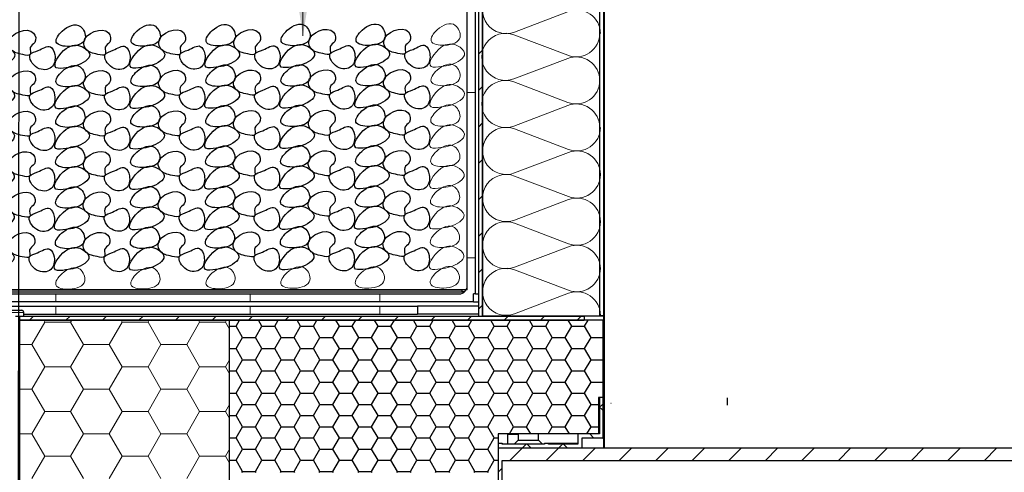
# Model space of a CAD drawing. Units: millimetres. Extents: x 10 to 588, y 4 to 410.
# Drawn here: x 82 to 203, y 198 to 254 of the extents above; entities that cross this region are included whole.
import ezdxf

# ---------------------------------------------------------------- set-up
doc = ezdxf.new("R2010")
doc.units = ezdxf.units.MM
doc.styles.add('SLDTEXTSTYLE0', font='ARIAL.TTF', dxfattribs={"width": 0.948})
doc.styles.get("Standard").update_dxf_attribs({"font": 'ARIAL.TTF'})
doc.dimstyles.new('SLDDIMSTYLE0', dxfattribs={"dimtxt": 3.081982, "dimasz": 3.081982, "dimexe": 0, "dimexo": 0.0625, "dimgap": 0.770496, "dimtad": 1, "dimlfac": 4, "dimrnd": 1e-09, "dimzin": 12, "dimdsep": 46, "dimtxsty": 'SLDTEXTSTYLE0', "dimsah": 1, "dimcen": 0.09, "dimadec": 0, "dimazin": 3, "dimtfac": 1, "dimtofl": 0, "dimtmove": 0, "dimatfit": 3, "dimfxl": 1, "dimfrac": 2, "dimtolj": 1, "dimtzin": 12, "dimarcsym": 0})
doc.dimstyles.new('SLDDIMSTYLE1', dxfattribs={"dimtxt": 0, "dimasz": 3.081982, "dimexe": 0, "dimexo": 0.0625, "dimgap": 0, "dimtad": 0, "dimtih": 1, "dimtoh": 1, "dimdec": 0, "dimrnd": 1e-09, "dimzin": 0, "dimdsep": 46, "dimtxsty": 'Standard', "dimsah": 1, "dimcen": 0.09, "dimadec": 0, "dimazin": 0, "dimtfac": 3.081982, "dimtdec": 0, "dimtofl": 0, "dimtmove": 0, "dimatfit": 3, "dimfxl": 1, "dimfrac": 2, "dimtolj": 1, "dimtzin": 0, "dimarcsym": 0})

# ---------------------------------------------------------------- blocks, each defined once
blk = doc.blocks.new('Blok10')
for points, knots in [([(0.53, 6.76), (0.81, 5.95), (4.29, 5.27), (8.61, 6.84), (6.48, 11.96), (2.17, 10.32), (0.28, 7.49), (0.53, 6.76)], [0, 0, 0, 0, 0.186916, 0.418237, 0.585619, 0.833164, 1, 1, 1, 1]), ([(7.29, 6.76), (7.22, 6.16), (7.89, 4.36), (9.99, 3.93), (13.18, 3.21), (12.08, 5.75), (14.24, 6.65), (13.45, 11.38), (7.53, 8.99), (7.29, 6.76)], [0, 0, 0, 0, 0.092464, 0.262296, 0.35802, 0.448959, 0.537212, 0.657726, 1, 1, 1, 1]), ([(3, 0.46), (3.87, 0.58), (5.77, 0.78), (10.08, 3.19), (6.54, 6.3), (2.54, 6.07), (-1.34, -0.21), (2.11, 0.34), (3, 0.46)], [0, 0, 0, 0, 0.114071, 0.322035, 0.440887, 0.631238, 0.883674, 1, 1, 1, 1]), ([(12.59, 3.75), (12.07, 2.93), (13.99, -0.32), (18.28, 0.01), (19.03, 3.38), (17.5, 6.59), (14.91, 4.69), (12.89, 4.23), (12.59, 3.75)], [0, 0, 0, 0, 0.205442, 0.399954, 0.579494, 0.702962, 0.878984, 1, 1, 1, 1])]:
    blk.add_open_spline(points, degree=3, knots=knots)
blk = doc.blocks.new('Blok3')
at = {"color": 7, "linetype": 'Continuous', "lineweight": 0}
for p, q in [((18.7, 7.1), (1.3, 52.9)), ((38.7, 52.9), (21.3, 7.1))]:
    blk.add_line(p, q, dxfattribs=at)
for centre, start, end in [((20, 60), 339.20343, 200.79657), ((0, 0), 270, 20.79657), ((40, 0), 159.20343, 270)]:
    blk.add_arc(centre, 20, start, end, dxfattribs=at)
blk = doc.blocks.new('SW_HATCH_0')
at = {"color": 0, "linetype": 'Continuous', "lineweight": 0}
for p, q in [((-132.03, -94.98), (-132.13, -95.08)), ((-147, -96.49), (-147.5, -96.99)), ((-132.03, -99.47), (-132.13, -99.57)), ((-147, -100.98), (-147.5, -101.48)), ((-132.03, -100.64), (-132.13, -100.54)), ((-132.03, -103.96), (-132.13, -104.06)), ((-132.03, -105.13), (-132.13, -105.03)), ((-147, -105.47), (-147.5, -105.97)), ((-132.03, -108.45), (-132.13, -108.55)), ((-147, -109.96), (-147.5, -110.46)), ((-132.03, -112.94), (-132.13, -113.04)), ((-147, -114.45), (-147.5, -114.95)), ((-132.03, -117.43), (-132.13, -117.53)), ((-132.03, -118.6), (-132.13, -118.5)), ((-147, -118.94), (-147.5, -119.44)), ((-132.03, -121.92), (-132.13, -122.02)), ((-147, -123.43), (-147.5, -123.93)), ((-132.03, -123.09), (-132.13, -122.99)), ((-132.03, -126.41), (-132.13, -126.51)), ((-147, -127.92), (-147.5, -128.42)), ((-202.23, -129.27), (-202.73, -129.77)), ((-197.74, -129.27), (-198.24, -129.77)), ((-193.25, -129.27), (-193.75, -129.77)), ((-188.76, -129.27), (-189.26, -129.77)), ((-184.27, -129.27), (-184.77, -129.77)), ((-179.78, -129.27), (-180.28, -129.77)), ((-175.29, -129.27), (-175.79, -129.77)), ((-170.8, -129.27), (-171.3, -129.77)), ((-166.31, -129.27), (-166.81, -129.77)), ((-161.82, -129.27), (-162.32, -129.77)), ((-157.33, -129.27), (-157.83, -129.77)), ((-152.84, -129.27), (-153.34, -129.77)), ((-148.35, -129.27), (-148.85, -129.77)), ((-143.86, -129.27), (-144.36, -129.77)), ((-139.37, -129.27), (-139.87, -129.77)), ((-134.88, -129.27), (-135.38, -129.77)), ((-202.44, -132.75), (-200.85, -130)), ((-200.85, -130), (-200.98, -129.77)), ((-200.85, -130), (-197.67, -130)), ((-197.67, -130), (-197.54, -129.77)), ((-196.09, -132.75), (-197.67, -130)), ((-192.91, -132.75), (-191.33, -130)), ((-191.33, -130), (-191.46, -129.77)), ((-191.33, -130), (-188.15, -130)), ((-188.15, -130), (-188.02, -129.77)), ((-186.56, -132.75), (-188.15, -130)), ((-183.39, -132.75), (-181.8, -130)), ((-181.8, -130), (-181.93, -129.77)), ((-181.8, -130), (-178.63, -130)), ((-178.63, -130), (-178.49, -129.77)), ((-178.13, -130.86), (-178.63, -130)), ((-132.03, -130.9), (-132.13, -131)), ((-203.93, -132.75), (-202.44, -132.75)), ((-200.85, -135.5), (-202.44, -132.75)), ((-197.67, -135.5), (-196.09, -132.75)), ((-196.09, -132.75), (-192.91, -132.75)), ((-191.33, -135.5), (-192.91, -132.75)), ((-188.15, -135.5), (-186.56, -132.75)), ((-186.56, -132.75), (-183.39, -132.75)), ((-181.8, -135.5), (-183.39, -132.75)), ((-202.44, -138.25), (-200.85, -135.5)), ((-200.85, -135.5), (-197.67, -135.5)), ((-196.09, -138.25), (-197.67, -135.5)), ((-192.91, -138.25), (-191.33, -135.5)), ((-191.33, -135.5), (-188.15, -135.5)), ((-186.56, -138.25), (-188.15, -135.5)), ((-183.39, -138.25), (-181.8, -135.5)), ((-181.8, -135.5), (-178.63, -135.5)), ((-178.63, -135.5), (-178.13, -134.63)), ((-178.13, -136.36), (-178.63, -135.5)), ((-132.03, -135.39), (-132.13, -135.49)), ((-132.03, -136.56), (-132.13, -136.46)), ((-203.93, -138.25), (-202.44, -138.25)), ((-200.85, -141), (-202.44, -138.25)), ((-197.67, -141), (-196.09, -138.25)), ((-196.09, -138.25), (-192.91, -138.25)), ((-191.33, -141), (-192.91, -138.25)), ((-188.15, -141), (-186.56, -138.25)), ((-186.56, -138.25), (-183.39, -138.25)), ((-181.8, -141), (-183.39, -138.25)), ((-178.63, -141), (-178.13, -140.13)), ((-132.22, -140.08), (-132.73, -140.58)), ((-132.73, -140.35), (-132.22, -140.85)), ((-132.03, -139.88), (-132.13, -139.98)), ((-202.44, -143.75), (-200.85, -141)), ((-200.85, -141), (-197.67, -141)), ((-196.09, -143.75), (-197.67, -141)), ((-192.91, -143.75), (-191.33, -141)), ((-191.33, -141), (-188.15, -141)), ((-186.56, -143.75), (-188.15, -141)), ((-183.39, -143.75), (-181.8, -141)), ((-181.8, -141), (-178.63, -141)), ((-178.13, -141.86), (-178.63, -141)), ((-132.03, -141.05), (-132.13, -140.95)), ((-203.93, -143.75), (-202.44, -143.75)), ((-200.85, -146.5), (-202.44, -143.75)), ((-197.67, -146.5), (-196.09, -143.75)), ((-196.09, -143.75), (-192.91, -143.75)), ((-191.33, -146.5), (-192.91, -143.75)), ((-188.15, -146.5), (-186.56, -143.75)), ((-186.56, -143.75), (-183.39, -143.75)), ((-181.8, -146.5), (-183.39, -143.75)), ((-133.8, -143.77), (-133.3, -144.27)), ((-141.65, -145.02), (-142.15, -145.52)), ((-141.53, -145.02), (-141.03, -145.52)), ((-137.03, -144.89), (-137.66, -145.52)), ((-137.16, -144.89), (-136.54, -145.52)), ((-132.03, -144.37), (-132.13, -144.47)), ((-202.44, -149.25), (-200.85, -146.5)), ((-200.85, -146.5), (-197.67, -146.5)), ((-196.09, -149.25), (-197.67, -146.5)), ((-192.91, -149.25), (-191.33, -146.5)), ((-191.33, -146.5), (-188.15, -146.5)), ((-186.56, -149.25), (-188.15, -146.5)), ((-183.39, -149.25), (-181.8, -146.5)), ((-181.8, -146.5), (-178.63, -146.5)), ((-178.63, -146.5), (-178.13, -145.63)), ((-178.13, -147.36), (-178.63, -146.5)), ((-142.15, -145.52), (-143.65, -147.02)), ((-137.66, -145.52), (-139.16, -147.02)), ((-133.17, -145.52), (-134.67, -147.02)), ((-128.68, -145.52), (-130.18, -147.02)), ((-124.19, -145.52), (-125.69, -147.02)), ((-119.7, -145.52), (-121.2, -147.02)), ((-115.21, -145.52), (-116.71, -147.02)), ((-110.72, -145.52), (-112.22, -147.02)), ((-106.23, -145.52), (-107.73, -147.02)), ((-101.74, -145.52), (-103.24, -147.02)), ((-97.25, -145.52), (-98.75, -147.02)), ((-92.76, -145.52), (-94.26, -147.02)), ((-88.27, -145.52), (-89.77, -147.02)), ((-83.78, -145.52), (-85.28, -147.02)), ((-144.6, -147.97), (-145.1, -148.47))]:
    blk.add_line(p, q, dxfattribs=at)
blk = doc.blocks.new('*D7')
at = {"color": 7, "linetype": 'Continuous', "lineweight": 0, "true_color": 0xffffff}
for p, q in [((143.32, 319.83), (115.98, 319.83)), ((116.97, 319.83), (116.97, 251.58))]:
    blk.add_line(p, q, dxfattribs=at)
for points in [[(116.97, 319.83), (116.5, 316.75), (117.45, 316.75)], [(116.97, 251.58), (117.45, 254.66), (116.5, 254.66)]]:
    blk.add_solid(points, dxfattribs=at)
at = {"color": 7, "linetype": 'Continuous', "lineweight": 0, "true_color": 0xffffff, "insert": (112.88, 274.06), "char_height": 3.175, "attachment_point": 1, "rotation": 90, "style": 'SLDTEXTSTYLE0'}
blk.add_mtext('min. 150mm', dxfattribs=at)

msp = doc.modelspace()

# ---------------------------------------------------------------- hatches: boundary and pattern name
at = {"linetype": 'Continuous'}
h = msp.add_hatch(dxfattribs=at)
h.set_pattern_fill('HONEY', scale=0.5, style=0)
h.paths.add_polyline_path([(140.9612, 202.5787), (153.4362, 202.5787), (153.4362, 207.0787), (153.8362, 207.0787), (153.8362, 216.5787), (107.9362, 216.5787), (107.9362, 197.8287), (140.9612, 197.8287)], flags=0)

# ---------------------------------------------------------------- linework, layer by layer
at = {"color": 7, "linetype": 'Continuous', "lineweight": 30}
for p, q in [((153.4682, 217.1192), (153.4682, 321.6004)), ((137.1827, 220.8287), (137.1827, 307.3677)), ((138.1827, 219.8287), (138.1827, 307.3677)), ((138.5612, 307.3287), (138.5612, 217.0787)), ((139.0182, 307.1504), (139.0182, 217.1192)), ((139.0612, 307.1216), (139.0612, 217.0787)), ((153.9362, 278.8287), (153.9362, 200.8287)), ((154.0362, 278.8287), (154.0362, 200.8287)), ((137.1862, 220.3287), (137.1862, 251.5787)), ((137.1862, 220.3287), (67.5612, 220.3287)), ((67.5612, 220.3287), (136.5471, 220.3287)), ((67.5612, 220.0787), (136.5471, 220.0787)), ((68.8112, 219.8287), (136.1827, 219.8287)), ((136.5471, 220.0787), (136.5471, 220.3287)), ((136.8442, 220.0787), (136.5471, 220.0787)), ((137.9362, 218.8287), (137.9362, 219.8287)), ((138.1827, 219.8287), (137.9362, 219.8287)), ((138.1827, 219.8287), (138.5612, 219.8287)), ((137.9362, 218.8287), (68.8112, 218.8287)), ((68.8112, 218.3287), (131.0612, 218.3287)), ((131.0612, 218.3287), (131.0612, 217.3288)), ((138.5612, 218.3287), (131.0612, 218.3287)), ((137.9362, 218.8287), (138.5612, 218.8287)), ((80.8808, 217.8037), (82.3808, 217.8037)), ((81.6308, 217.0787), (82.6308, 217.0787)), ((82.1308, 172.5787), (82.1308, 217.0538)), ((82.6308, 217.0787), (82.6308, 217.5537)), ((82.6308, 217.3288), (131.0612, 217.3288)), ((82.6308, 217.0787), (151.5612, 217.0787)), ((138.5612, 217.3288), (131.0612, 217.3288)), ((138.5612, 217.0787), (139.0612, 217.0787)), ((139.0182, 217.1192), (153.4682, 217.1192)), ((151.5612, 217.0787), (151.5612, 216.5787)), ((153.9362, 217.0787), (151.5612, 217.0787)), ((153.9362, 217.1192), (153.4682, 217.1192)), ((107.9362, 216.5787), (82.1308, 216.5787)), ((82.1308, 216.5787), (151.5612, 216.5787)), ((107.9362, 197.8287), (107.9362, 216.5787)), ((153.8362, 216.5787), (107.9362, 216.5787)), ((107.9362, 179.8219), (107.9362, 216.5787)), ((153.8362, 216.5787), (153.8362, 207.0787)), ((153.9362, 216.5787), (153.8362, 216.5787)), ((153.3362, 207.0787), (153.3362, 202.5787)), ((153.8362, 207.0787), (153.3362, 207.0787)), ((153.8362, 207.0787), (153.4362, 207.0787)), ((153.4362, 207.0787), (153.4362, 202.5787)), ((153.9362, 207.0787), (153.8362, 207.0787)), ((153.8362, 207.0787), (153.8362, 202.0787)), ((154.8587, 206.3287), (154.8567, 206.3287)), ((169.1542, 207.0162), (169.1542, 206.1412)), ((140.9612, 202.5787), (140.9612, 197.8287)), ((153.4362, 202.5787), (140.9612, 202.5787)), ((142.143, 202.5037), (142.143, 201.3537)), ((143.4443, 202.5787), (143.4443, 201.8287)), ((145.9443, 201.8287), (145.9443, 202.5787)), ((150.7862, 202.5787), (150.7862, 201.3287)), ((153.3362, 202.5787), (150.7862, 202.5787)), ((140.9612, 201.4351), (140.9612, 200.8287)), ((140.9612, 201.4351), (141.4612, 201.4324)), ((141.4612, 201.3287), (141.4612, 201.4324)), ((146.6862, 201.3287), (141.4612, 201.3287)), ((143.4443, 201.8287), (142.9443, 201.3287)), ((143.4443, 201.8287), (145.9443, 201.8287)), ((146.4443, 201.3287), (145.9443, 201.8287)), ((146.6862, 201.4537), (146.6862, 201.3287)), ((146.6862, 201.4537), (147.1862, 201.4537)), ((147.1862, 201.3287), (147.1862, 201.4537)), ((147.1862, 201.4537), (148.6862, 201.4537)), ((148.6862, 201.3287), (147.1862, 201.3287)), ((148.6862, 201.4537), (148.6862, 201.3287)), ((148.6862, 201.4537), (149.1862, 201.4537)), ((149.1862, 201.3287), (149.1862, 201.4537)), ((149.1862, 201.4537), (150.7862, 201.4537)), ((150.7862, 201.3287), (149.1862, 201.3287)), ((151.2862, 202.0787), (151.2862, 200.8287)), ((153.8362, 202.0787), (151.2862, 202.0787)), ((153.8362, 202.0787), (153.9362, 202.0787)), ((151.2862, 200.8287), (140.9612, 200.8287)), ((140.9612, 200.8287), (140.9612, 194.8287)), ((296.1612, 200.8287), (140.9612, 200.8287)), ((154.0362, 200.8287), (153.9362, 200.8287)), ((141.4612, 199.3287), (295.6612, 199.3287)), ((141.4612, 196.3287), (141.4612, 199.3287))]:
    msp.add_line(p, q, dxfattribs=at)
at = {"color": 7, "linetype": 'Continuous', "lineweight": 0}
for p, q in [((137.1862, 244.6086), (138.1827, 244.6086)), ((137.1862, 244.6086), (138.1827, 244.6086)), ((137.1862, 244.6086), (137.1862, 224.2707)), ((138.1827, 244.6086), (138.1827, 224.2707)), ((137.1862, 224.2707), (138.1827, 224.2707)), ((137.1862, 224.2707), (138.1827, 224.2707)), ((86.5801, 219.8287), (86.5801, 218.8287)), ((110.4682, 219.8287), (110.4682, 218.8287)), ((126.429, 219.8287), (126.429, 218.8287)), ((86.5801, 218.3287), (86.5801, 217.3287)), ((110.4682, 218.3287), (110.4682, 217.3287)), ((126.429, 218.3287), (126.429, 217.3287))]:
    msp.add_line(p, q, dxfattribs=at)
at = {"color": 8, "linetype": 'Continuous', "lineweight": 0}
for p, q in [((82.6308, 217.5537), (80.6308, 217.5537)), ((82.1308, 217.0538), (81.6308, 217.0538)), ((143.4443, 202.5037), (142.143, 202.5037)), ((142.143, 201.3537), (142.9693, 201.3537))]:
    msp.add_line(p, q, dxfattribs=at)
at = {"color": 7, "linetype": 'Continuous', "lineweight": 30}
for centre, radius, start, end in [((136.1827, 220.8287), 1, 270, 0), ((82.1558, 217.0537), 0.025, 90, 180), ((82.3808, 217.5537), 0.25, 0, 90), ((142.218, 202.5037), 0.075, 90, 180), ((142.118, 201.3537), 0.025, 270, 0)]:
    msp.add_arc(centre, radius, start, end, dxfattribs=at)
msp.add_ellipse((218.5612, 201.0159), major_axis=(77.0999, -0.4486), ratio=0.26788633, start_param=3.14315145, end_param=3.14734305, dxfattribs=at)
at = {"color": 7, "linetype": 'Continuous', "lineweight": 0, "true_color": 0xffffff}
for points, knots in [([(132.7429, 250.9709), (132.8843, 250.5622), (134.6235, 250.225), (136.7812, 251.0108), (135.7181, 253.5676), (133.5617, 252.7519), (132.6167, 251.3356), (132.7429, 250.9709)], [0, 0, 0, 0, 0.18691637, 0.41823681, 0.58561905, 0.83316415, 1, 1, 1, 1]), ([(133.9757, 247.8204), (134.4103, 247.8801), (135.3626, 247.98), (137.5164, 249.1845), (135.7462, 250.7388), (133.7476, 250.6248), (131.8069, 247.4864), (133.5325, 247.7595), (133.9757, 247.8204)], [0, 0, 0, 0, 0.11407093, 0.32203525, 0.44088726, 0.6312378, 0.88367369, 1, 1, 1, 1]), ([(132.7259, 245.9899), (132.8672, 245.5813), (134.6065, 245.244), (136.7641, 246.0298), (135.7011, 248.5866), (133.5447, 247.771), (132.5997, 246.3547), (132.7259, 245.9899)], [0, 0, 0, 0, 0.18691637, 0.41823681, 0.58561905, 0.83316415, 1, 1, 1, 1]), ([(133.9587, 242.8394), (134.3933, 242.8991), (135.3456, 242.999), (137.4993, 244.2035), (135.7292, 245.7578), (133.7306, 245.6438), (131.7898, 242.5055), (133.5155, 242.7786), (133.9587, 242.8394)], [0, 0, 0, 0, 0.11407093, 0.32203525, 0.44088726, 0.6312378, 0.88367369, 1, 1, 1, 1]), ([(132.7088, 241.009), (132.8502, 240.6003), (134.5894, 240.263), (136.7471, 241.0489), (135.684, 243.6056), (133.5276, 242.79), (132.5826, 241.3737), (132.7088, 241.009)], [0, 0, 0, 0, 0.18691637, 0.41823681, 0.58561905, 0.83316415, 1, 1, 1, 1]), ([(133.9416, 237.8585), (134.3762, 237.9182), (135.3285, 238.0181), (137.4823, 239.2226), (135.7121, 240.7769), (133.7135, 240.6629), (131.7728, 237.5245), (133.4984, 237.7976), (133.9416, 237.8585)], [0, 0, 0, 0, 0.11407093, 0.32203525, 0.44088726, 0.6312378, 0.88367369, 1, 1, 1, 1]), ([(132.6918, 236.028), (132.8331, 235.6194), (134.5724, 235.2821), (136.7301, 236.0679), (135.667, 238.6247), (133.5106, 237.8091), (132.5656, 236.3928), (132.6918, 236.028)], [0, 0, 0, 0, 0.18691637, 0.41823681, 0.58561905, 0.83316415, 1, 1, 1, 1]), ([(133.9246, 232.8775), (134.3592, 232.9372), (135.3115, 233.0371), (137.4652, 234.2416), (135.6951, 235.7959), (133.6965, 235.6819), (131.7558, 232.5436), (133.4814, 232.8166), (133.9246, 232.8775)], [0, 0, 0, 0, 0.11407093, 0.32203525, 0.44088726, 0.6312378, 0.88367369, 1, 1, 1, 1]), ([(132.6747, 231.0471), (132.8161, 230.6384), (134.5553, 230.3011), (136.713, 231.087), (135.65, 233.6437), (133.4935, 232.8281), (132.5486, 231.4118), (132.6747, 231.0471)], [0, 0, 0, 0, 0.18691637, 0.41823681, 0.58561905, 0.83316415, 1, 1, 1, 1]), ([(133.9075, 227.8966), (134.3421, 227.9562), (135.2945, 228.0562), (137.4482, 229.2607), (135.678, 230.8149), (133.6795, 230.701), (131.7387, 227.5626), (133.4643, 227.8357), (133.9075, 227.8966)], [0, 0, 0, 0, 0.11407093, 0.32203525, 0.44088726, 0.6312378, 0.88367369, 1, 1, 1, 1]), ([(132.6577, 226.0661), (132.7991, 225.6575), (134.5383, 225.3202), (136.696, 226.106), (135.6329, 228.6628), (133.4765, 227.8472), (132.5315, 226.4309), (132.6577, 226.0661)], [0, 0, 0, 0, 0.18691637, 0.41823681, 0.58561905, 0.83316415, 1, 1, 1, 1]), ([(133.8905, 222.9156), (134.3251, 222.9753), (135.2774, 223.0752), (137.4312, 224.2797), (135.661, 225.834), (133.6624, 225.72), (131.7217, 222.5817), (133.4473, 222.8547), (133.8905, 222.9156)], [0, 0, 0, 0, 0.11407093, 0.32203525, 0.44088726, 0.6312378, 0.88367369, 1, 1, 1, 1]), ([(86.5801, 220.9373), (86.7214, 220.5286), (88.4607, 220.1913), (90.6184, 220.9771), (89.5553, 223.5339), (87.3989, 222.7183), (86.4539, 221.302), (86.5801, 220.9373)], [0, 0, 0, 0, 0.18691637, 0.41823681, 0.58561905, 0.83316415, 1, 1, 1, 1]), ([(95.8152, 220.9655), (95.9565, 220.5569), (97.6958, 220.2197), (99.8535, 221.0054), (98.7904, 223.5622), (96.634, 222.7466), (95.689, 221.3303), (95.8152, 220.9655)], [0, 0, 0, 0, 0.18691135, 0.41823275, 0.58561616, 0.83316299, 1, 1, 1, 1]), ([(105.0503, 220.9938), (105.1913, 220.5822), (106.9328, 220.2355), (109.0877, 221.0358), (108.0259, 223.5899), (105.8686, 222.774), (104.9248, 221.3601), (105.0503, 220.9938)], [0, 0, 0, 0, 0.18737789, 0.41860515, 0.58588142, 0.83326979, 1, 1, 1, 1]), ([(114.267, 221.0502), (114.4084, 220.6415), (116.1476, 220.3042), (118.3053, 221.0901), (117.2422, 223.6468), (115.0858, 222.8312), (114.1408, 221.4149), (114.267, 221.0502)], [0, 0, 0, 0, 0.18691637, 0.41823681, 0.58561905, 0.83316415, 1, 1, 1, 1]), ([(123.4176, 221.0563), (123.559, 220.6476), (125.2982, 220.3104), (127.4559, 221.0962), (126.3928, 223.653), (124.2364, 222.8374), (123.2914, 221.4211), (123.4176, 221.0563)], [0, 0, 0, 0, 0.18691637, 0.41823681, 0.58561905, 0.83316415, 1, 1, 1, 1]), ([(132.6406, 221.0852), (132.7817, 220.6736), (134.5232, 220.3268), (136.6781, 221.1271), (135.6163, 223.6812), (133.4589, 222.8653), (132.5151, 221.4514), (132.6406, 221.0852)], [0, 0, 0, 0, 0.18737789, 0.41860515, 0.58588142, 0.83326979, 1, 1, 1, 1])]:
    msp.add_open_spline(points, degree=3, knots=knots, dxfattribs=at)

# ---------------------------------------------------------------- block references
at = {"color": 7, "linetype": 'Continuous', "lineweight": 0}
msp.add_blockref('SW_HATCH_0', (286.0612, 346.3444), dxfattribs=at)
at = {"xscale": 0.145, "yscale": 0.145, "zscale": 0.145, "rotation": 90.0000000000002}
for p in [(150.6612, 251.8777), (150.5682, 246.1114), (150.5682, 240.3086), (150.6612, 234.5267), (150.6612, 228.7287), (150.6612, 222.9156), (150.6612, 217.1836)]:
    msp.add_blockref('Blok3', p, dxfattribs=at)
at = {"color": 7, "linetype": 'Continuous', "xscale": 0.5, "yscale": 0.5, "zscale": 0.5}
for p in [(77.1386, 247.4163), (86.3616, 247.4452), (95.5846, 247.474), (104.8077, 247.5029), (114.0307, 247.5318), (123.2537, 247.5606), (114.0137, 242.5508), (123.2367, 242.5797), (77.1215, 242.4354), (86.3446, 242.4642), (95.5676, 242.4931), (104.7906, 242.5219), (77.1045, 237.4544), (86.3275, 237.4833), (95.5506, 237.5121), (104.7736, 237.541), (113.9966, 237.5699), (123.2197, 237.5987), (77.0874, 232.4734), (86.3105, 232.5023), (95.5335, 232.5312), (104.7566, 232.56), (113.9796, 232.5889), (123.2026, 232.6178), (77.0704, 227.4925), (86.2934, 227.5214), (95.5165, 227.5502), (104.7395, 227.5791), (113.9625, 227.6079), (123.1856, 227.6368), (77.0534, 222.5115), (86.2764, 222.5404), (95.4994, 222.5693), (104.7225, 222.5981), (113.9455, 222.627), (123.1685, 222.6559)]:
    msp.add_blockref('Blok10', p, dxfattribs=at)

# ---------------------------------------------------------------- dimensions: what is measured, and where the dimension line sits
at = {"color": 7, "linetype": 'Continuous', "lineweight": 0, "true_color": 0xffffff}
dim = msp.add_linear_dim(base=(116.9711, 251.5787), p1=(144.31, 319.8287), p2=(23.6114, 251.5787), angle=90, text='min. 150mm', dimstyle='SLDDIMSTYLE0', dxfattribs=at)
dim.commit()
dim.dimension.update_dxf_attribs({"geometry": '*D7', "text_midpoint": (116.9711, 285.7037), "dimtype": 160})

# ---------------------------------------------------------------- leaders
at = {"color": 7, "linetype": 'Continuous', "lineweight": 0}
msp.add_leader([(81.8993, 133.7604), (82.0636, 265.1287)], dimstyle='SLDDIMSTYLE1', dxfattribs=at)

doc.saveas('drawing.dxf')
